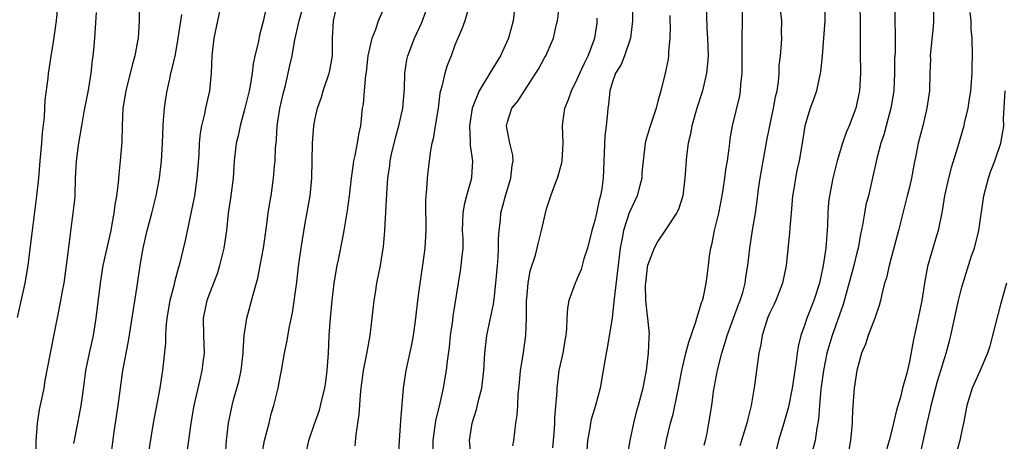
# Model space of a CAD drawing. Units: inches. Extents: x 2610000 to 2613000, y 1506000 to 1509000.
# Drawn here: x 2610889 to 2611002, y 1507303 to 1507351 of the extents above; entities that cross this region are included whole.
import ezdxf

# ---------------------------------------------------------------- set-up
doc = ezdxf.new("R2010")
doc.units = ezdxf.units.IN
doc.header["$MEASUREMENT"] = 0
doc.layers.add('LD26101506_2ft', color=235, linetype='Continuous')

msp = doc.modelspace()

# ---------------------------------------------------------------- linework, layer by layer
at = {"layer": 'LD26101506_2ft'}
for points, elevation in [([(2610912.74, 1507301.26), (2610912.85, 1507303), (2610913.1, 1507305), (2610913.5, 1507307), (2610913.67, 1507307.67), (2610914.25, 1507309.75), (2610914.52, 1507311), (2610914.77, 1507313), (2610914.77, 1507313.23), (2610914.89, 1507315), (2610915.18, 1507317), (2610915.97, 1507319.97), (2610916.43, 1507321.57), (2610916.72, 1507323), (2610917.07, 1507325), (2610917.43, 1507327.43), (2610917.63, 1507329), (2610917.8, 1507330.2), (2610917.95, 1507331), (2610918.25, 1507333), (2610918.36, 1507334.36), (2610918.43, 1507335), (2610918.47, 1507336.47), (2610918.52, 1507337), (2610918.57, 1507337.43), (2610918.67, 1507339), (2610918.97, 1507340.97), (2610919.34, 1507342.66), (2610919.6, 1507343.6), (2610920.12, 1507345.88), (2610920.36, 1507347), (2610920.64, 1507348.64), (2610921.15, 1507350.85), (2610921.17, 1507351), (2610922.28, 1507355)], 7880), ([(2610940.84, 1507301), (2610940.68, 1507303), (2610940.95, 1507305), (2610941.46, 1507306.54), (2610941.72, 1507307.72), (2610942.06, 1507309), (2610942.29, 1507311), (2610942.43, 1507313), (2610942.65, 1507315), (2610943.07, 1507317), (2610943.42, 1507318.58), (2610943.51, 1507319.51), (2610943.69, 1507321), (2610943.85, 1507323), (2610943.94, 1507323.94), (2610943.99, 1507325), (2610943.97, 1507326.03), (2610944.06, 1507327), (2610944.2, 1507328.2), (2610944.24, 1507329), (2610944.77, 1507331), (2610945.39, 1507333), (2610945.53, 1507334.47), (2610945.65, 1507335), (2610945.62, 1507335.62), (2610945.28, 1507337), (2610945, 1507338.36), (2610944.89, 1507339), (2610945, 1507339.44), (2610945.52, 1507341), (2610946.21, 1507341.79), (2610948.27, 1507345), (2610948.55, 1507345.45), (2610949.24, 1507346.76), (2610949.4, 1507347), (2610950.27, 1507349), (2610950.62, 1507350.62), (2610950.72, 1507351), (2610951.23, 1507355)], 7892), ([(2610917.74, 1507354.26), (2610917.08, 1507351.08), (2610916.63, 1507349.37), (2610916.46, 1507348.46), (2610916.1, 1507347), (2610915.92, 1507346.08), (2610915.78, 1507345), (2610915.55, 1507343.55), (2610915.44, 1507343), (2610914.97, 1507341), (2610914.4, 1507339), (2610914.17, 1507337.83), (2610913.97, 1507337), (2610913.75, 1507335), (2610913.69, 1507334.31), (2610913.6, 1507333), (2610913.3, 1507330.7), (2610913.05, 1507329), (2610912.84, 1507327), (2610912.56, 1507325), (2610912.07, 1507323), (2610911.82, 1507322.18), (2610910.62, 1507319), (2610910.2, 1507317), (2610910.22, 1507315), (2610910.28, 1507313), (2610910.2, 1507312.2), (2610910.05, 1507311), (2610909.78, 1507309.78), (2610909.12, 1507307), (2610908.77, 1507305), (2610908.52, 1507303), (2610908.33, 1507301.67)], 7878), ([(2610888.92, 1507317.08), (2610889.83, 1507321), (2610890.17, 1507323), (2610890.48, 1507325.52), (2610890.64, 1507327), (2610891.15, 1507331), (2610891.36, 1507333), (2610891.51, 1507334.49), (2610891.54, 1507335), (2610891.73, 1507337), (2610891.8, 1507338.2), (2610892.03, 1507340.03), (2610892.09, 1507341.91), (2610892.44, 1507344.44), (2610892.5, 1507345), (2610892.57, 1507345.43), (2610892.78, 1507347), (2610893, 1507348.34), (2610893.4, 1507351), (2610893.6, 1507353)], 7868), ([(2610902.89, 1507353), (2610902.87, 1507351), (2610902.73, 1507349), (2610902.68, 1507348.68), (2610902.35, 1507347), (2610902.06, 1507345.94), (2610901.32, 1507343), (2610901, 1507341), (2610900.91, 1507339), (2610900.86, 1507337.14), (2610900.7, 1507335), (2610900.53, 1507333.47), (2610900.46, 1507332.46), (2610900.26, 1507331), (2610900.06, 1507329.94), (2610899.96, 1507329), (2610899.75, 1507327.75), (2610899.6, 1507327), (2610898.72, 1507323), (2610898.38, 1507321), (2610897.9, 1507317), (2610897.58, 1507315), (2610897.13, 1507313), (2610896.73, 1507311), (2610896.53, 1507309.47), (2610896.36, 1507308.36), (2610896.19, 1507307), (2610896.01, 1507305.99), (2610895.8, 1507305), (2610895.35, 1507302.65)], 7872), ([(2610912.05, 1507352.05), (2610911.81, 1507351), (2610911.39, 1507349), (2610911.19, 1507347), (2610911.11, 1507345), (2610910.91, 1507343), (2610910.46, 1507341), (2610910.34, 1507340.34), (2610910, 1507339), (2610909.85, 1507338.15), (2610909.74, 1507337), (2610909.67, 1507335.67), (2610909.47, 1507333), (2610909.18, 1507331), (2610908.14, 1507325.86), (2610907.44, 1507323), (2610907.32, 1507322.68), (2610906.89, 1507321.11), (2610906.85, 1507320.85), (2610906.37, 1507319), (2610906.04, 1507317), (2610905.93, 1507315.93), (2610905.89, 1507315), (2610905.88, 1507314.12), (2610905.53, 1507311), (2610905.44, 1507310.56), (2610905.21, 1507309), (2610904.45, 1507305), (2610903.81, 1507301)], 7876), ([(2610916.86, 1507301.14), (2610917.21, 1507303), (2610917.72, 1507305), (2610917.96, 1507306.04), (2610918.27, 1507307), (2610918.77, 1507309), (2610919, 1507310.25), (2610919.16, 1507311), (2610919.5, 1507313), (2610919.76, 1507314.24), (2610920.05, 1507316.05), (2610920.41, 1507317.59), (2610920.89, 1507321.11), (2610921.11, 1507322.89), (2610921.41, 1507325), (2610921.86, 1507327.86), (2610922.41, 1507331), (2610922.62, 1507333), (2610922.68, 1507337), (2610922.84, 1507339), (2610923, 1507339.84), (2610923.25, 1507341), (2610923.72, 1507342.28), (2610923.92, 1507343), (2610924.61, 1507345), (2610924.67, 1507345.33), (2610924.98, 1507347), (2610925, 1507349), (2610925.11, 1507351), (2610925.56, 1507353)], 7882), ([(2610922.06, 1507301.94), (2610922.28, 1507303), (2610922.91, 1507304.91), (2610923.51, 1507306.49), (2610923.79, 1507307.79), (2610924.12, 1507309), (2610924.24, 1507309.76), (2610924.39, 1507311), (2610924.54, 1507313), (2610924.62, 1507315), (2610924.74, 1507317), (2610924.95, 1507319), (2610925.19, 1507321), (2610925.52, 1507323), (2610925.67, 1507323.67), (2610926.18, 1507326.18), (2610926.33, 1507327), (2610926.7, 1507329.3), (2610926.93, 1507331), (2610927.16, 1507333), (2610927.37, 1507334.63), (2610927.44, 1507335), (2610927.58, 1507335.58), (2610927.85, 1507337), (2610927.99, 1507338.01), (2610928.21, 1507339), (2610928.43, 1507341), (2610928.52, 1507341.48), (2610928.63, 1507343), (2610928.79, 1507344.79), (2610928.86, 1507345.14), (2610929.08, 1507347), (2610929.52, 1507349), (2610929.91, 1507349.91), (2610930.24, 1507351), (2610931.12, 1507353)], 7884), ([(2610927.59, 1507302.41), (2610927.71, 1507303.71), (2610928.03, 1507305.97), (2610928.18, 1507308.18), (2610928.26, 1507309), (2610928.53, 1507311), (2610928.92, 1507312.92), (2610929.29, 1507315), (2610929.53, 1507317), (2610929.75, 1507319), (2610929.9, 1507319.9), (2610930.05, 1507321), (2610930.46, 1507323), (2610930.75, 1507324.75), (2610930.83, 1507325.17), (2610930.99, 1507327), (2610931.21, 1507331.21), (2610931.32, 1507333), (2610931.54, 1507334.46), (2610931.59, 1507335), (2610931.75, 1507335.75), (2610932.23, 1507337.77), (2610932.58, 1507339), (2610933.03, 1507341), (2610933.23, 1507343.23), (2610933.26, 1507345), (2610933.48, 1507346.52), (2610933.59, 1507347), (2610934.38, 1507349), (2610935.21, 1507350.79), (2610935.99, 1507353)], 7886), ([(2610940.58, 1507352.58), (2610940.12, 1507351), (2610939.84, 1507350.16), (2610939, 1507348.21), (2610938.56, 1507347), (2610938.1, 1507345.9), (2610937.82, 1507345), (2610937.5, 1507343.5), (2610937.35, 1507343), (2610937.28, 1507342.72), (2610937.06, 1507341), (2610936.73, 1507339), (2610936.5, 1507337.5), (2610936.34, 1507337), (2610936.18, 1507336.18), (2610935.92, 1507334.08), (2610935.81, 1507333), (2610935.75, 1507331.75), (2610935.66, 1507331), (2610935.62, 1507330.38), (2610935.65, 1507327), (2610935.55, 1507325), (2610935.33, 1507323.33), (2610934.97, 1507320.97), (2610934.72, 1507319), (2610934.5, 1507317), (2610934.21, 1507315), (2610934.01, 1507313.99), (2610933.36, 1507311), (2610933.08, 1507309), (2610932.75, 1507305.25), (2610932.6, 1507303), (2610932.49, 1507301)], 7888), ([(2610945.87, 1507353), (2610945.65, 1507351), (2610945.12, 1507349), (2610944.2, 1507347), (2610943, 1507345), (2610941.76, 1507343), (2610940.98, 1507341.02), (2610940.67, 1507339), (2610940.75, 1507337.24), (2610940.75, 1507336.75), (2610941.01, 1507335), (2610940.9, 1507333.1), (2610940.86, 1507332.86), (2610940.31, 1507331), (2610940.04, 1507329.96), (2610939.88, 1507329), (2610939.84, 1507327), (2610939.88, 1507326.12), (2610939.88, 1507325), (2610939.73, 1507323.73), (2610939.68, 1507323), (2610939.61, 1507322.39), (2610939.37, 1507321), (2610938.77, 1507317.23), (2610938.71, 1507316.71), (2610938.46, 1507315), (2610938.32, 1507313.68), (2610938.09, 1507312.09), (2610937.98, 1507311), (2610937.84, 1507310.16), (2610937.65, 1507309), (2610937.26, 1507307.26), (2610936.76, 1507305.24), (2610936.46, 1507303), (2610936.47, 1507301.53)], 7890), ([(2610959.29, 1507353), (2610959.31, 1507351), (2610959.1, 1507349), (2610958.41, 1507347), (2610958.01, 1507345.99), (2610957.38, 1507345), (2610957, 1507343.91), (2610956.72, 1507343), (2610956.57, 1507341.43), (2610956.5, 1507341), (2610956.46, 1507340.46), (2610956.32, 1507339), (2610956.16, 1507337.84), (2610955.96, 1507333), (2610955.8, 1507331.8), (2610955.67, 1507331), (2610955.51, 1507330.49), (2610955.2, 1507329), (2610955, 1507328.17), (2610954.67, 1507327), (2610954.17, 1507325), (2610953.76, 1507323.76), (2610953.44, 1507322.56), (2610953, 1507321.53), (2610952.84, 1507321.16), (2610952.74, 1507321), (2610952.02, 1507319), (2610951.86, 1507318.14), (2610951.81, 1507317), (2610951.78, 1507315.78), (2610951.68, 1507315), (2610951.57, 1507314.43), (2610951.33, 1507313), (2610950.9, 1507311), (2610950.65, 1507309), (2610950.64, 1507308.64), (2610950.4, 1507305.6), (2610950.39, 1507305), (2610950.34, 1507304.34), (2610950.24, 1507303), (2610950.15, 1507302.15)], 7896), ([(2610967.76, 1507353), (2610967.83, 1507350.17), (2610967.91, 1507349), (2610967.96, 1507347), (2610967.9, 1507346.1), (2610967.79, 1507345), (2610967.33, 1507343), (2610966.69, 1507341), (2610966.11, 1507339), (2610965.95, 1507338.05), (2610965.69, 1507337), (2610965.5, 1507335.5), (2610965.31, 1507333), (2610965.06, 1507331), (2610964.59, 1507329.41), (2610964.36, 1507329), (2610963, 1507326.99), (2610962.22, 1507325.78), (2610961.79, 1507325), (2610961.03, 1507323), (2610961, 1507322.82), (2610960.8, 1507321), (2610960.78, 1507320.78), (2610960.81, 1507319), (2610961, 1507317.25), (2610961.04, 1507317), (2610961.21, 1507315.21), (2610961.2, 1507315), (2610961.17, 1507314.83), (2610961.11, 1507313), (2610960.88, 1507311), (2610960.57, 1507309.43), (2610960.49, 1507309), (2610959.98, 1507307), (2610959.75, 1507306.25), (2610959.43, 1507305), (2610959.01, 1507303), (2610958.67, 1507301)], 7900), ([(2610962.83, 1507301.17), (2610963.23, 1507303.23), (2610963.68, 1507305), (2610963.97, 1507306.03), (2610964.45, 1507308.45), (2610964.58, 1507309), (2610964.96, 1507311), (2610965.42, 1507313), (2610965.75, 1507314.25), (2610966.57, 1507316.57), (2610966.68, 1507317), (2610967, 1507317.99), (2610967.22, 1507318.78), (2610967.32, 1507319), (2610967.43, 1507319.43), (2610967.76, 1507321), (2610967.91, 1507322.09), (2610968.02, 1507323), (2610968.12, 1507324.12), (2610968.27, 1507325), (2610968.42, 1507325.58), (2610968.68, 1507327), (2610969.19, 1507329), (2610969.58, 1507331), (2610969.7, 1507331.7), (2610969.88, 1507333), (2610969.99, 1507334.01), (2610970.18, 1507335), (2610970.39, 1507336.39), (2610970.44, 1507337), (2610970.51, 1507337.49), (2610970.76, 1507339), (2610971.58, 1507342.42), (2610971.68, 1507343), (2610971.7, 1507343.7), (2610971.85, 1507345), (2610971.87, 1507346.13), (2610971.85, 1507347), (2610971.86, 1507349), (2610971.91, 1507351), (2610971.87, 1507353)], 7902), ([(2610967.52, 1507302.48), (2610967.66, 1507303), (2610967.86, 1507303.86), (2610968.06, 1507305), (2610968.38, 1507307), (2610968.6, 1507308.6), (2610969.03, 1507311.03), (2610969.53, 1507313), (2610969.9, 1507314.1), (2610970.16, 1507315), (2610971.46, 1507318.54), (2610971.64, 1507319), (2610971.93, 1507319.93), (2610972.22, 1507321), (2610972.3, 1507321.7), (2610972.53, 1507323), (2610972.73, 1507325), (2610973.06, 1507327.06), (2610973.4, 1507329), (2610973.6, 1507330.4), (2610973.75, 1507331.75), (2610973.92, 1507333), (2610974.69, 1507337.31), (2610975.02, 1507339), (2610975.46, 1507341), (2610975.69, 1507342.31), (2610975.86, 1507343), (2610976.03, 1507344.03), (2610976.09, 1507345), (2610976.11, 1507345.89), (2610976.24, 1507347), (2610976.37, 1507348.37), (2610976.39, 1507349), (2610976.38, 1507349.62), (2610976.39, 1507351), (2610976.25, 1507352.25)], 7904), ([(2610981.34, 1507353), (2610981.32, 1507351), (2610981.18, 1507349), (2610981.01, 1507346.99), (2610980.83, 1507345.17), (2610980.8, 1507345), (2610980.36, 1507343), (2610980.02, 1507341.98), (2610979.64, 1507341), (2610979.03, 1507338.97), (2610978.78, 1507337.22), (2610978.4, 1507335), (2610978.13, 1507333.87), (2610977.96, 1507333), (2610977.78, 1507331.78), (2610977.64, 1507331), (2610977.48, 1507329), (2610977.32, 1507327.32), (2610977.3, 1507326.7), (2610976.91, 1507323), (2610976.48, 1507321), (2610975.7, 1507319), (2610975.48, 1507318.52), (2610975, 1507317.54), (2610974.77, 1507317), (2610974.14, 1507315), (2610974.01, 1507313.99), (2610973.79, 1507313), (2610973.57, 1507311.57), (2610973.52, 1507311), (2610973.28, 1507309.28), (2610972.9, 1507307), (2610972.5, 1507305.5), (2610972.4, 1507305), (2610971.78, 1507303), (2610971.61, 1507302.39)], 7906), ([(2610985.32, 1507353), (2610985.36, 1507350.64), (2610985.37, 1507347.37), (2610985.4, 1507345), (2610985.29, 1507343), (2610985, 1507341.55), (2610984.87, 1507341), (2610984.1, 1507339), (2610983.76, 1507338.24), (2610983.33, 1507337), (2610982.73, 1507335), (2610982.25, 1507333), (2610981.85, 1507331), (2610981.76, 1507330.24), (2610981.65, 1507329), (2610981.62, 1507327.62), (2610981.49, 1507325.49), (2610981.43, 1507325), (2610981.15, 1507323), (2610980.7, 1507321), (2610980.05, 1507319), (2610979.27, 1507317), (2610979, 1507316.17), (2610978.57, 1507315), (2610978.26, 1507313.74), (2610978.16, 1507313), (2610978.06, 1507312.06), (2610977.76, 1507310.24), (2610977.57, 1507309), (2610977.15, 1507306.85), (2610976.64, 1507305), (2610976.04, 1507303), (2610975.51, 1507301)], 7908), ([(2610989.31, 1507353), (2610989.32, 1507351), (2610989.38, 1507349.38), (2610989.36, 1507347.36), (2610989.31, 1507346.69), (2610989.29, 1507345), (2610989.22, 1507343), (2610988.89, 1507341), (2610988.33, 1507339), (2610988.06, 1507337.94), (2610987.73, 1507337), (2610987.26, 1507335.26), (2610986.71, 1507332.71), (2610986.31, 1507331), (2610986.03, 1507329.97), (2610985.85, 1507329), (2610985.64, 1507327.64), (2610985.41, 1507326.58), (2610985.14, 1507325), (2610985, 1507324.47), (2610984.64, 1507323), (2610983.44, 1507318.56), (2610983, 1507317.39), (2610982.15, 1507315), (2610981.88, 1507314.12), (2610981.57, 1507313), (2610981.17, 1507311), (2610980.87, 1507308.87), (2610980.7, 1507307), (2610980.59, 1507305.41), (2610980.4, 1507304.4), (2610980.2, 1507303), (2610979.69, 1507301)], 7910), ([(2610993.79, 1507353), (2610993.76, 1507351), (2610993.71, 1507350.29), (2610993.41, 1507347.41), (2610993.39, 1507347), (2610993.4, 1507346.6), (2610993.34, 1507345), (2610993.29, 1507343), (2610993.01, 1507341), (2610992.53, 1507339), (2610992.01, 1507337), (2610991.78, 1507335.78), (2610991.5, 1507334.5), (2610991.23, 1507333), (2610991, 1507331.99), (2610990.76, 1507331), (2610989.74, 1507327), (2610988.68, 1507323), (2610988.38, 1507321.62), (2610988.17, 1507321), (2610987.88, 1507319.88), (2610987.69, 1507319), (2610987.54, 1507318.46), (2610987.06, 1507317), (2610986.28, 1507315), (2610985.97, 1507314.03), (2610985.53, 1507313), (2610984.97, 1507311), (2610984.7, 1507309), (2610984.54, 1507307), (2610984.46, 1507305.54), (2610984.45, 1507305), (2610984.26, 1507303), (2610984.07, 1507301.93)], 7912), ([(2610891.03, 1507301), (2610891.06, 1507302.94), (2610891.21, 1507305), (2610891.46, 1507306.54), (2610891.73, 1507307.73), (2610891.98, 1507309), (2610892.12, 1507309.88), (2610892.7, 1507313), (2610893.14, 1507315.14), (2610893.61, 1507317.61), (2610893.9, 1507319), (2610894.08, 1507320.08), (2610894.26, 1507321), (2610894.55, 1507323), (2610894.78, 1507324.78), (2610895.04, 1507326.96), (2610895.32, 1507329), (2610895.48, 1507330.52), (2610895.52, 1507331), (2610895.59, 1507333), (2610895.69, 1507335), (2610895.94, 1507337), (2610896.11, 1507337.89), (2610896.29, 1507339), (2610896.57, 1507340.57), (2610897.05, 1507343.05), (2610897.36, 1507345), (2610897.52, 1507346.48), (2610897.61, 1507347), (2610897.68, 1507347.68), (2610897.78, 1507349), (2610897.96, 1507351.96)], 7870), ([(2610899.32, 1507298.68), (2610900, 1507304), (2610900.45, 1507307), (2610900.98, 1507311), (2610901.63, 1507314.37), (2610902.64, 1507320.64), (2610902.99, 1507323), (2610903.33, 1507325), (2610903.79, 1507327), (2610904.32, 1507329), (2610904.81, 1507331), (2610905.19, 1507333), (2610905.43, 1507335), (2610905.53, 1507337), (2610905.59, 1507339), (2610905.65, 1507339.65), (2610905.74, 1507341), (2610905.9, 1507342.1), (2610906.07, 1507343), (2610906.36, 1507344.36), (2610906.5, 1507345), (2610906.61, 1507345.39), (2610907, 1507347.16), (2610907.34, 1507349), (2610907.54, 1507350.46), (2610907.73, 1507351.73)], 7874), ([(2610945.62, 1507302.38), (2610945.72, 1507303), (2610945.97, 1507305), (2610946.11, 1507305.89), (2610946.19, 1507307), (2610946.25, 1507308.25), (2610946.4, 1507309.6), (2610946.51, 1507311), (2610946.79, 1507312.79), (2610947.1, 1507315), (2610947.18, 1507317), (2610947.2, 1507319), (2610947.23, 1507319.23), (2610947.36, 1507321), (2610947.59, 1507322.41), (2610948.2, 1507324.2), (2610948.4, 1507325), (2610948.51, 1507325.49), (2610948.91, 1507327), (2610949, 1507327.5), (2610949.34, 1507329), (2610949.48, 1507329.48), (2610949.98, 1507331), (2610950.56, 1507332.56), (2610950.75, 1507333), (2610951.24, 1507334.76), (2610951.27, 1507335), (2610951.37, 1507337), (2610951.29, 1507339), (2610951.33, 1507339.33), (2610951.58, 1507341), (2610952.01, 1507341.99), (2610952.32, 1507343), (2610953, 1507344.33), (2610953.29, 1507345), (2610953.83, 1507346.17), (2610954.25, 1507347), (2610955.02, 1507349), (2610955.26, 1507350.74), (2610955.29, 1507351), (2610955.29, 1507351.29)], 7894), ([(2610963.59, 1507351.59), (2610963.59, 1507351), (2610963.62, 1507350.38), (2610963.59, 1507349), (2610963.44, 1507347.44), (2610963.44, 1507347), (2610963.38, 1507346.62), (2610963.05, 1507345), (2610962.55, 1507343), (2610962.2, 1507341.8), (2610962.01, 1507341), (2610961.27, 1507338.73), (2610960.82, 1507337.18), (2610960.78, 1507337), (2610960.53, 1507335), (2610960.4, 1507333.6), (2610960.37, 1507333), (2610960.16, 1507332.16), (2610959.84, 1507331), (2610958.95, 1507329.05), (2610958.28, 1507327), (2610958.14, 1507326.14), (2610957.92, 1507325), (2610957.21, 1507319.21), (2610956.98, 1507317.02), (2610956.42, 1507313.58), (2610956.29, 1507313), (2610956.13, 1507312.13), (2610955.96, 1507311), (2610955.6, 1507309), (2610955.07, 1507307), (2610954.59, 1507305.41), (2610954.51, 1507305), (2610954.43, 1507304.43), (2610954.17, 1507303), (2610954.1, 1507301.9)], 7898), ([(2610997.93, 1507351.93), (2610998.04, 1507351), (2610998.05, 1507350.05), (2610998.13, 1507349), (2610998.17, 1507347), (2610998.14, 1507345.86), (2610998.16, 1507345), (2610998, 1507343), (2610997.79, 1507341.79), (2610997.69, 1507341), (2610997.28, 1507339.28), (2610997.23, 1507339), (2610996.52, 1507336.52), (2610995.8, 1507334.2), (2610995.49, 1507333), (2610995.03, 1507331), (2610994.75, 1507329.25), (2610994.31, 1507327), (2610993.99, 1507326.01), (2610993.08, 1507322.92), (2610992.77, 1507321.23), (2610992.41, 1507319), (2610992.01, 1507317), (2610991.46, 1507314.54), (2610991, 1507312.04), (2610990.71, 1507310.71), (2610990.23, 1507309), (2610989.97, 1507307.97), (2610989.52, 1507306.48), (2610989, 1507304.2), (2610988.69, 1507303), (2610988.32, 1507301.68)], 7914), ([(2610992.31, 1507301.69), (2610993.02, 1507305), (2610993.41, 1507306.59), (2610993.48, 1507307), (2610994.22, 1507309.78), (2610994.59, 1507311), (2610995, 1507312.4), (2610995.21, 1507313), (2610995.58, 1507314.42), (2610995.75, 1507315), (2610996.62, 1507319), (2610997, 1507320.55), (2610998.12, 1507324.12), (2610998.44, 1507325), (2610998.93, 1507327), (2610999.53, 1507331), (2611000.04, 1507333), (2611000.28, 1507333.72), (2611000.78, 1507335), (2611001.47, 1507337), (2611001.71, 1507338.29), (2611001.79, 1507339), (2611001.78, 1507339.78), (2611001.98, 1507343)], 7916), ([(2611002.12, 1507321), (2611001.43, 1507318.57), (2611000.52, 1507315), (2611000.19, 1507313.81), (2610999.93, 1507313), (2610999.05, 1507310.95), (2610998.18, 1507309), (2610997.57, 1507307), (2610997.19, 1507305), (2610997, 1507304.16), (2610996.79, 1507303), (2610996.38, 1507301.62)], 7918)]:
    msp.add_lwpolyline(points, dxfattribs=dict(at, elevation=elevation))

doc.saveas('drawing.dxf')
